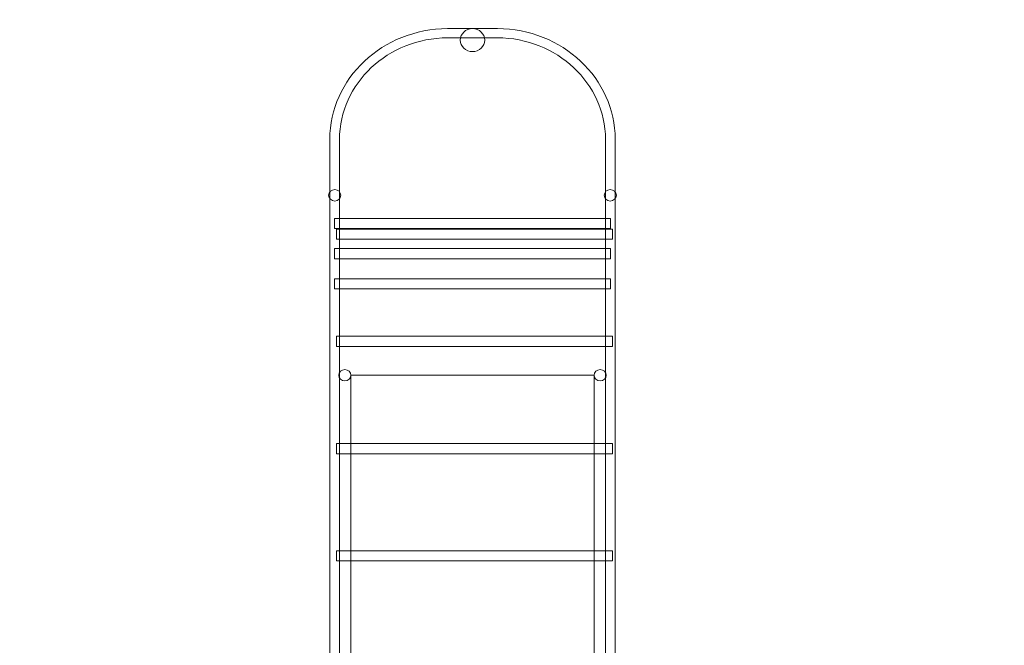
# Model space of a CAD drawing. Units: centimetres. Extents: x -9.72 to -0.7, y 5.45 to 14.3.
# Drawn here: x -8.09 to -5.29, y 10.67 to 12.45 of the extents above; entities that cross this region are included whole.
import ezdxf

# ---------------------------------------------------------------- set-up
doc = ezdxf.new("R2010")
doc.units = ezdxf.units.CM
doc.header["$MEASUREMENT"] = 0
doc.layers.add('layer 1', color=7, linetype='Continuous')

msp = doc.modelspace()

# ---------------------------------------------------------------- linework, layer by layer
at = {"layer": 'layer 1', "color": 242, "lineweight": 9}
msp.add_open_spline([(-7.27794, 14.29609), (-6.99476, 14.29609), (-6.73077, 14.29609), (-6.4476, 14.29609), (-6.4476, 14.29609), (-5.57456, 14.29609), (-4.86656, 13.55389), (-4.86656, 12.63869), (-4.86656, 12.63869), (-4.86656, 12.56212), (-4.87165, 12.48676), (-4.88126, 12.41294), (-4.88126, 12.41294), (-4.81947, 12.42064), (-4.7566, 12.42473), (-4.69284, 12.42473), (-4.69284, 12.42473), (-3.99814, 12.42473), (-3.40802, 11.95481), (-3.19587, 11.3017), (-3.19587, 11.3017), (-3.19587, 11.3017), (-2.34184, 11.3017), (-2.34184, 11.3017), (-2.34184, 11.3017), (-2.34184, 11.3017), (-1.78325, 11.3017), (-1.78325, 11.3017), (-1.78325, 11.3017), (-1.78325, 11.3017), (-1.70233, 11.3017), (-1.70233, 11.3017), (-1.70233, 11.3017), (-1.15233, 11.3017), (-0.70233, 10.8517), (-0.70233, 10.3017), (-0.70233, 10.3017), (-0.70233, 10.3017), (-0.70233, 9.42887), (-0.70233, 9.42887), (-0.70233, 9.42887), (-0.70233, 8.87887), (-1.15233, 8.42887), (-1.70233, 8.42887), (-1.70233, 8.42887), (-1.70233, 8.42887), (-1.78325, 8.42887), (-1.78325, 8.42887), (-1.78325, 8.42887), (-1.78325, 8.42887), (-2.34184, 8.42887), (-2.34184, 8.42887), (-2.34184, 8.42887), (-2.34184, 8.42887), (-3.19416, 8.42887), (-3.19416, 8.42887), (-3.19416, 8.42887), (-3.40482, 7.77301), (-3.99627, 7.30048), (-4.69284, 7.30048), (-4.69284, 7.30048), (-4.75369, 7.30048), (-4.81372, 7.30424), (-4.87278, 7.31125), (-4.87278, 7.31125), (-4.86467, 7.2432), (-4.86042, 7.17384), (-4.86042, 7.10349), (-4.86042, 7.10349), (-4.86042, 6.18829), (-5.56842, 5.44609), (-6.44145, 5.44609), (-6.44145, 5.44609), (-6.72743, 5.44609), (-6.99367, 5.44609), (-7.27963, 5.44609), (-7.27963, 5.44609), (-8.15183, 5.44609), (-8.85927, 6.18686), (-8.86064, 7.10085), (-8.86064, 7.10085), (-8.86064, 7.10085), (-8.86067, 7.10085), (-8.86067, 7.10085), (-8.86067, 7.10085), (-8.86067, 7.10085), (-8.86067, 7.10349), (-8.86067, 7.10349), (-8.86067, 7.10349), (-8.86067, 7.10349), (-8.86067, 7.92022), (-8.86067, 7.92022), (-8.86067, 7.92022), (-9.37339, 8.19431), (-9.72464, 8.75301), (-9.72464, 9.3976), (-9.72464, 9.3976), (-9.72464, 9.71589), (-9.72464, 10.00952), (-9.72464, 10.3278), (-9.72464, 10.3278), (-9.72464, 10.9724), (-9.37339, 11.53117), (-8.86067, 11.80526), (-8.86067, 11.80526), (-8.86067, 11.80526), (-8.86067, 12.63869), (-8.86067, 12.63869), (-8.86067, 12.63869), (-8.86067, 12.63869), (-8.85897, 12.63869), (-8.85897, 12.63869), (-8.85897, 12.63869), (-8.85897, 13.55389), (-8.15097, 14.29609), (-7.27794, 14.29609)], degree=3, knots=[0, 0, 0, 0, 0.0333333, 0.0333333, 0.0333333, 0.0333333, 0.0666667, 0.0666667, 0.0666667, 0.0666667, 0.1, 0.1, 0.1, 0.1, 0.1333333, 0.1333333, 0.1333333, 0.1333333, 0.1666667, 0.1666667, 0.1666667, 0.1666667, 0.2, 0.2, 0.2, 0.2, 0.2333333, 0.2333333, 0.2333333, 0.2333333, 0.2666667, 0.2666667, 0.2666667, 0.2666667, 0.3, 0.3, 0.3, 0.3, 0.3333333, 0.3333333, 0.3333333, 0.3333333, 0.3666667, 0.3666667, 0.3666667, 0.3666667, 0.4, 0.4, 0.4, 0.4, 0.4333333, 0.4333333, 0.4333333, 0.4333333, 0.4666667, 0.4666667, 0.4666667, 0.4666667, 0.5, 0.5, 0.5, 0.5, 0.5333333, 0.5333333, 0.5333333, 0.5333333, 0.5666667, 0.5666667, 0.5666667, 0.5666667, 0.6, 0.6, 0.6, 0.6, 0.6333333, 0.6333333, 0.6333333, 0.6333333, 0.6666667, 0.6666667, 0.6666667, 0.6666667, 0.7, 0.7, 0.7, 0.7, 0.7333333, 0.7333333, 0.7333333, 0.7333333, 0.7666667, 0.7666667, 0.7666667, 0.7666667, 0.8, 0.8, 0.8, 0.8, 0.8333333, 0.8333333, 0.8333333, 0.8333333, 0.8666667, 0.8666667, 0.8666667, 0.8666667, 0.9, 0.9, 0.9, 0.9, 0.9333333, 0.9333333, 0.9333333, 0.9333333, 1, 1, 1, 1], dxfattribs=at)
at = {"layer": 'layer 1', "color": 7, "lineweight": 9}
for points, knots in [([(-6.87317, 12.4235), (-6.87317, 12.4235), (-6.732, 12.4235), (-6.732, 12.4235), (-6.732, 12.4235), (-6.732, 12.4235), (-6.73193, 12.4235), (-6.73193, 12.4235), (-6.73193, 12.4235), (-6.73193, 12.4235), (-6.73193, 12.42345), (-6.73193, 12.42345), (-6.73193, 12.42345), (-6.63962, 12.42343), (-6.5557, 12.388), (-6.49493, 12.33097), (-6.49493, 12.33097), (-6.43418, 12.27397), (-6.39645, 12.19527), (-6.39641, 12.10872), (-6.39641, 12.10872), (-6.39641, 12.10872), (-6.39636, 12.10872), (-6.39636, 12.10872), (-6.39636, 12.10872), (-6.39636, 12.10872), (-6.39636, 12.10857), (-6.39636, 12.10857), (-6.39636, 12.10857), (-6.39636, 12.10857), (-6.39636, 7.61843), (-6.39636, 7.61843), (-6.39636, 7.61843), (-6.39636, 7.61843), (-6.39636, 7.61836), (-6.39636, 7.61836), (-6.39636, 7.61836), (-6.39636, 7.61836), (-6.39641, 7.61836), (-6.39641, 7.61836), (-6.39641, 7.61836), (-6.39643, 7.53175), (-6.43419, 7.45301), (-6.49498, 7.39599), (-6.49498, 7.39599), (-6.55573, 7.33899), (-6.6396, 7.30359), (-6.73185, 7.30355), (-6.73185, 7.30355), (-6.73185, 7.30355), (-6.73185, 7.3035), (-6.73185, 7.3035), (-6.73185, 7.3035), (-6.73185, 7.3035), (-6.732, 7.3035), (-6.732, 7.3035), (-6.732, 7.3035), (-6.732, 7.3035), (-6.87317, 7.3035), (-6.87317, 7.3035), (-6.87317, 7.3035), (-6.87317, 7.3035), (-6.87324, 7.3035), (-6.87324, 7.3035), (-6.87324, 7.3035), (-6.87324, 7.3035), (-6.87324, 7.30355), (-6.87324, 7.30355), (-6.87324, 7.30355), (-6.96555, 7.30357), (-7.04947, 7.33899), (-7.11024, 7.39603), (-7.11024, 7.39603), (-7.17098, 7.45303), (-7.20872, 7.53172), (-7.20876, 7.61829), (-7.20876, 7.61829), (-7.20876, 7.61829), (-7.20881, 7.61829), (-7.20881, 7.61829), (-7.20881, 7.61829), (-7.20881, 7.61829), (-7.20881, 7.61843), (-7.20881, 7.61843), (-7.20881, 7.61843), (-7.20881, 7.61843), (-7.20881, 12.10857), (-7.20881, 12.10857), (-7.20881, 12.10857), (-7.20881, 12.10857), (-7.20881, 12.10864), (-7.20881, 12.10864), (-7.20881, 12.10864), (-7.20881, 12.10864), (-7.20876, 12.10864), (-7.20876, 12.10864), (-7.20876, 12.10864), (-7.20874, 12.19525), (-7.171, 12.27398), (-7.1102, 12.33102), (-7.1102, 12.33102), (-7.04945, 12.38801), (-6.96558, 12.42341), (-6.87332, 12.42345), (-6.87332, 12.42345), (-6.87332, 12.42345), (-6.87332, 12.4235), (-6.87332, 12.4235), (-6.87332, 12.4235), (-6.87332, 12.4235), (-6.87317, 12.4235), (-6.87317, 12.4235)], [0, 0, 0, 0, 0.0344828, 0.0344828, 0.0344828, 0.0344828, 0.0689655, 0.0689655, 0.0689655, 0.0689655, 0.1034483, 0.1034483, 0.1034483, 0.1034483, 0.137931, 0.137931, 0.137931, 0.137931, 0.1724138, 0.1724138, 0.1724138, 0.1724138, 0.2068966, 0.2068966, 0.2068966, 0.2068966, 0.2413793, 0.2413793, 0.2413793, 0.2413793, 0.2758621, 0.2758621, 0.2758621, 0.2758621, 0.3103448, 0.3103448, 0.3103448, 0.3103448, 0.3448276, 0.3448276, 0.3448276, 0.3448276, 0.3793103, 0.3793103, 0.3793103, 0.3793103, 0.4137931, 0.4137931, 0.4137931, 0.4137931, 0.4482759, 0.4482759, 0.4482759, 0.4482759, 0.4827586, 0.4827586, 0.4827586, 0.4827586, 0.5172414, 0.5172414, 0.5172414, 0.5172414, 0.5517241, 0.5517241, 0.5517241, 0.5517241, 0.5862069, 0.5862069, 0.5862069, 0.5862069, 0.6206897, 0.6206897, 0.6206897, 0.6206897, 0.6551724, 0.6551724, 0.6551724, 0.6551724, 0.6896552, 0.6896552, 0.6896552, 0.6896552, 0.7241379, 0.7241379, 0.7241379, 0.7241379, 0.7586207, 0.7586207, 0.7586207, 0.7586207, 0.7931034, 0.7931034, 0.7931034, 0.7931034, 0.8275862, 0.8275862, 0.8275862, 0.8275862, 0.862069, 0.862069, 0.862069, 0.862069, 0.8965517, 0.8965517, 0.8965517, 0.8965517, 0.9310345, 0.9310345, 0.9310345, 0.9310345, 1, 1, 1, 1]), ([(-6.80258, 12.35814), (-6.78335, 12.35814), (-6.76775, 12.37277), (-6.76775, 12.39082), (-6.76775, 12.39082), (-6.76775, 12.40887), (-6.78335, 12.4235), (-6.80258, 12.4235), (-6.80258, 12.4235), (-6.82182, 12.4235), (-6.83742, 12.40887), (-6.83742, 12.39082), (-6.83742, 12.39082), (-6.83742, 12.37277), (-6.82182, 12.35814), (-6.80258, 12.35814)], [0, 0, 0, 0, 0.2, 0.2, 0.2, 0.2, 0.4, 0.4, 0.4, 0.4, 0.6, 0.6, 0.6, 0.6, 1, 1, 1, 1]), ([(-6.80258, 12.35814), (-6.78335, 12.35814), (-6.76775, 12.37277), (-6.76775, 12.39082), (-6.76775, 12.39082), (-6.76775, 12.40887), (-6.78335, 12.4235), (-6.80258, 12.4235), (-6.80258, 12.4235), (-6.82182, 12.4235), (-6.83742, 12.40887), (-6.83742, 12.39082), (-6.83742, 12.39082), (-6.83742, 12.37277), (-6.82182, 12.35814), (-6.80258, 12.35814)], [0, 0, 0, 0, 0.2, 0.2, 0.2, 0.2, 0.4, 0.4, 0.4, 0.4, 0.6, 0.6, 0.6, 0.6, 1, 1, 1, 1]), ([(-6.732, 12.39735), (-6.732, 12.39735), (-6.87317, 12.39735), (-6.87317, 12.39735), (-6.87317, 12.39735), (-6.87317, 12.39735), (-6.87332, 12.39735), (-6.87332, 12.39735), (-6.87332, 12.39735), (-6.87332, 12.39735), (-6.87332, 12.3974), (-6.87332, 12.3974), (-6.87332, 12.3974), (-6.95783, 12.39737), (-7.03473, 12.36486), (-7.0905, 12.31254), (-7.0905, 12.31254), (-7.14631, 12.26018), (-7.18098, 12.18798), (-7.18099, 12.10864), (-7.18099, 12.10864), (-7.18099, 12.10864), (-7.18094, 12.10864), (-7.18094, 12.10864), (-7.18094, 12.10864), (-7.18094, 12.10864), (-7.18094, 12.10857), (-7.18094, 12.10857), (-7.18094, 12.10857), (-7.18094, 12.10857), (-7.18094, 7.61843), (-7.18094, 7.61843), (-7.18094, 7.61843), (-7.18094, 7.61843), (-7.18094, 7.61829), (-7.18094, 7.61829), (-7.18094, 7.61829), (-7.18094, 7.61829), (-7.18099, 7.61829), (-7.18099, 7.61829), (-7.18099, 7.61829), (-7.18096, 7.53899), (-7.14631, 7.46684), (-7.09055, 7.41451), (-7.09055, 7.41451), (-7.03475, 7.36214), (-6.9578, 7.32962), (-6.87324, 7.32961), (-6.87324, 7.32961), (-6.87324, 7.32961), (-6.87324, 7.32966), (-6.87324, 7.32966), (-6.87324, 7.32966), (-6.87324, 7.32966), (-6.87317, 7.32966), (-6.87317, 7.32966), (-6.87317, 7.32966), (-6.87317, 7.32966), (-6.732, 7.32966), (-6.732, 7.32966), (-6.732, 7.32966), (-6.732, 7.32966), (-6.73185, 7.32966), (-6.73185, 7.32966), (-6.73185, 7.32966), (-6.73185, 7.32966), (-6.73185, 7.32961), (-6.73185, 7.32961), (-6.73185, 7.32961), (-6.64735, 7.32964), (-6.57045, 7.36214), (-6.51468, 7.41447), (-6.51468, 7.41447), (-6.45887, 7.46682), (-6.42419, 7.53902), (-6.42418, 7.61836), (-6.42418, 7.61836), (-6.42418, 7.61836), (-6.42423, 7.61836), (-6.42423, 7.61836), (-6.42423, 7.61836), (-6.42423, 7.61836), (-6.42423, 7.61843), (-6.42423, 7.61843), (-6.42423, 7.61843), (-6.42423, 7.61843), (-6.42423, 12.10857), (-6.42423, 12.10857), (-6.42423, 12.10857), (-6.42423, 12.10857), (-6.42423, 12.10872), (-6.42423, 12.10872), (-6.42423, 12.10872), (-6.42423, 12.10872), (-6.42418, 12.10872), (-6.42418, 12.10872), (-6.42418, 12.10872), (-6.42421, 12.188), (-6.45886, 12.26015), (-6.51462, 12.31249), (-6.51462, 12.31249), (-6.57042, 12.36485), (-6.64737, 12.39739), (-6.73193, 12.3974), (-6.73193, 12.3974), (-6.73193, 12.3974), (-6.73193, 12.39735), (-6.73193, 12.39735), (-6.73193, 12.39735), (-6.73193, 12.39735), (-6.732, 12.39735), (-6.732, 12.39735)], [0, 0, 0, 0, 0.0344828, 0.0344828, 0.0344828, 0.0344828, 0.0689655, 0.0689655, 0.0689655, 0.0689655, 0.1034483, 0.1034483, 0.1034483, 0.1034483, 0.137931, 0.137931, 0.137931, 0.137931, 0.1724138, 0.1724138, 0.1724138, 0.1724138, 0.2068966, 0.2068966, 0.2068966, 0.2068966, 0.2413793, 0.2413793, 0.2413793, 0.2413793, 0.2758621, 0.2758621, 0.2758621, 0.2758621, 0.3103448, 0.3103448, 0.3103448, 0.3103448, 0.3448276, 0.3448276, 0.3448276, 0.3448276, 0.3793103, 0.3793103, 0.3793103, 0.3793103, 0.4137931, 0.4137931, 0.4137931, 0.4137931, 0.4482759, 0.4482759, 0.4482759, 0.4482759, 0.4827586, 0.4827586, 0.4827586, 0.4827586, 0.5172414, 0.5172414, 0.5172414, 0.5172414, 0.5517241, 0.5517241, 0.5517241, 0.5517241, 0.5862069, 0.5862069, 0.5862069, 0.5862069, 0.6206897, 0.6206897, 0.6206897, 0.6206897, 0.6551724, 0.6551724, 0.6551724, 0.6551724, 0.6896552, 0.6896552, 0.6896552, 0.6896552, 0.7241379, 0.7241379, 0.7241379, 0.7241379, 0.7586207, 0.7586207, 0.7586207, 0.7586207, 0.7931034, 0.7931034, 0.7931034, 0.7931034, 0.8275862, 0.8275862, 0.8275862, 0.8275862, 0.862069, 0.862069, 0.862069, 0.862069, 0.8965517, 0.8965517, 0.8965517, 0.8965517, 0.9310345, 0.9310345, 0.9310345, 0.9310345, 1, 1, 1, 1]), ([(-7.19462, 11.93325), (-7.18506, 11.93325), (-7.17732, 11.94051), (-7.17732, 11.94948), (-7.17732, 11.94948), (-7.17732, 11.95844), (-7.18506, 11.9657), (-7.19462, 11.9657), (-7.19462, 11.9657), (-7.20417, 11.9657), (-7.21191, 11.95844), (-7.21191, 11.94948), (-7.21191, 11.94948), (-7.21191, 11.94051), (-7.20417, 11.93325), (-7.19462, 11.93325)], [0, 0, 0, 0, 0.2, 0.2, 0.2, 0.2, 0.4, 0.4, 0.4, 0.4, 0.6, 0.6, 0.6, 0.6, 1, 1, 1, 1]), ([(-7.19462, 11.93325), (-7.18506, 11.93325), (-7.17732, 11.94051), (-7.17732, 11.94948), (-7.17732, 11.94948), (-7.17732, 11.95844), (-7.18506, 11.9657), (-7.19462, 11.9657), (-7.19462, 11.9657), (-7.20417, 11.9657), (-7.21191, 11.95844), (-7.21191, 11.94948), (-7.21191, 11.94948), (-7.21191, 11.94051), (-7.20417, 11.93325), (-7.19462, 11.93325)], [0, 0, 0, 0, 0.2, 0.2, 0.2, 0.2, 0.4, 0.4, 0.4, 0.4, 0.6, 0.6, 0.6, 0.6, 1, 1, 1, 1]), ([(-6.41055, 11.93325), (-6.401, 11.93325), (-6.39326, 11.94051), (-6.39326, 11.94948), (-6.39326, 11.94948), (-6.39326, 11.95844), (-6.401, 11.9657), (-6.41055, 11.9657), (-6.41055, 11.9657), (-6.42011, 11.9657), (-6.42785, 11.95844), (-6.42785, 11.94948), (-6.42785, 11.94948), (-6.42785, 11.94051), (-6.42011, 11.93325), (-6.41055, 11.93325)], [0, 0, 0, 0, 0.2, 0.2, 0.2, 0.2, 0.4, 0.4, 0.4, 0.4, 0.6, 0.6, 0.6, 0.6, 1, 1, 1, 1]), ([(-6.41055, 11.93325), (-6.401, 11.93325), (-6.39326, 11.94051), (-6.39326, 11.94948), (-6.39326, 11.94948), (-6.39326, 11.95844), (-6.401, 11.9657), (-6.41055, 11.9657), (-6.41055, 11.9657), (-6.42011, 11.9657), (-6.42785, 11.95844), (-6.42785, 11.94948), (-6.42785, 11.94948), (-6.42785, 11.94051), (-6.42011, 11.93325), (-6.41055, 11.93325)], [0, 0, 0, 0, 0.2, 0.2, 0.2, 0.2, 0.4, 0.4, 0.4, 0.4, 0.6, 0.6, 0.6, 0.6, 1, 1, 1, 1]), ([(-7.19491, 11.85459), (-7.19491, 11.85459), (-6.41025, 11.85459), (-6.41025, 11.85459), (-6.41025, 11.85459), (-6.41025, 11.85459), (-6.41025, 11.88365), (-6.41025, 11.88365), (-6.41025, 11.88365), (-6.41025, 11.88365), (-7.19491, 11.88365), (-7.19491, 11.88365), (-7.19491, 11.88365), (-7.19491, 11.88365), (-7.19491, 11.85459), (-7.19491, 11.85459)], [0, 0, 0, 0, 0.2, 0.2, 0.2, 0.2, 0.4, 0.4, 0.4, 0.4, 0.6, 0.6, 0.6, 0.6, 1, 1, 1, 1]), ([(-7.18917, 11.82437), (-7.18917, 11.82437), (-6.40451, 11.82437), (-6.40451, 11.82437), (-6.40451, 11.82437), (-6.40451, 11.82437), (-6.40451, 11.85343), (-6.40451, 11.85343), (-6.40451, 11.85343), (-6.40451, 11.85343), (-7.18917, 11.85343), (-7.18917, 11.85343), (-7.18917, 11.85343), (-7.18917, 11.85343), (-7.18917, 11.82437), (-7.18917, 11.82437)], [0, 0, 0, 0, 0.2, 0.2, 0.2, 0.2, 0.4, 0.4, 0.4, 0.4, 0.6, 0.6, 0.6, 0.6, 1, 1, 1, 1]), ([(-7.18917, 11.82437), (-7.18917, 11.82437), (-6.40451, 11.82437), (-6.40451, 11.82437), (-6.40451, 11.82437), (-6.40451, 11.82437), (-6.40451, 11.85343), (-6.40451, 11.85343), (-6.40451, 11.85343), (-6.40451, 11.85343), (-7.18917, 11.85343), (-7.18917, 11.85343), (-7.18917, 11.85343), (-7.18917, 11.85343), (-7.18917, 11.82437), (-7.18917, 11.82437)], [0, 0, 0, 0, 0.2, 0.2, 0.2, 0.2, 0.4, 0.4, 0.4, 0.4, 0.6, 0.6, 0.6, 0.6, 1, 1, 1, 1]), ([(-7.19491, 11.76883), (-7.19491, 11.76883), (-6.41025, 11.76883), (-6.41025, 11.76883), (-6.41025, 11.76883), (-6.41025, 11.76883), (-6.41025, 11.7979), (-6.41025, 11.7979), (-6.41025, 11.7979), (-6.41025, 11.7979), (-7.19491, 11.7979), (-7.19491, 11.7979), (-7.19491, 11.7979), (-7.19491, 11.7979), (-7.19491, 11.76883), (-7.19491, 11.76883)], [0, 0, 0, 0, 0.2, 0.2, 0.2, 0.2, 0.4, 0.4, 0.4, 0.4, 0.6, 0.6, 0.6, 0.6, 1, 1, 1, 1]), ([(-7.19491, 11.68308), (-7.19491, 11.68308), (-6.41025, 11.68308), (-6.41025, 11.68308), (-6.41025, 11.68308), (-6.41025, 11.68308), (-6.41025, 11.71214), (-6.41025, 11.71214), (-6.41025, 11.71214), (-6.41025, 11.71214), (-7.19491, 11.71214), (-7.19491, 11.71214), (-7.19491, 11.71214), (-7.19491, 11.71214), (-7.19491, 11.68308), (-7.19491, 11.68308)], [0, 0, 0, 0, 0.2, 0.2, 0.2, 0.2, 0.4, 0.4, 0.4, 0.4, 0.6, 0.6, 0.6, 0.6, 1, 1, 1, 1]), ([(-7.18917, 11.51933), (-7.18917, 11.51933), (-6.40451, 11.51933), (-6.40451, 11.51933), (-6.40451, 11.51933), (-6.40451, 11.51933), (-6.40451, 11.54839), (-6.40451, 11.54839), (-6.40451, 11.54839), (-6.40451, 11.54839), (-7.18917, 11.54839), (-7.18917, 11.54839), (-7.18917, 11.54839), (-7.18917, 11.54839), (-7.18917, 11.51933), (-7.18917, 11.51933)], [0, 0, 0, 0, 0.2, 0.2, 0.2, 0.2, 0.4, 0.4, 0.4, 0.4, 0.6, 0.6, 0.6, 0.6, 1, 1, 1, 1]), ([(-7.18917, 11.51933), (-7.18917, 11.51933), (-6.40451, 11.51933), (-6.40451, 11.51933), (-6.40451, 11.51933), (-6.40451, 11.51933), (-6.40451, 11.54839), (-6.40451, 11.54839), (-6.40451, 11.54839), (-6.40451, 11.54839), (-7.18917, 11.54839), (-7.18917, 11.54839), (-7.18917, 11.54839), (-7.18917, 11.54839), (-7.18917, 11.51933), (-7.18917, 11.51933)], [0, 0, 0, 0, 0.2, 0.2, 0.2, 0.2, 0.4, 0.4, 0.4, 0.4, 0.6, 0.6, 0.6, 0.6, 1, 1, 1, 1]), ([(-7.1657, 11.42129), (-7.15615, 11.42129), (-7.14841, 11.42855), (-7.14841, 11.43751), (-7.14841, 11.43751), (-7.14841, 11.44648), (-7.15615, 11.45374), (-7.1657, 11.45374), (-7.1657, 11.45374), (-7.17525, 11.45374), (-7.18299, 11.44648), (-7.18299, 11.43751), (-7.18299, 11.43751), (-7.18299, 11.42855), (-7.17525, 11.42129), (-7.1657, 11.42129)], [0, 0, 0, 0, 0.2, 0.2, 0.2, 0.2, 0.4, 0.4, 0.4, 0.4, 0.6, 0.6, 0.6, 0.6, 1, 1, 1, 1]), ([(-7.1657, 11.42129), (-7.15615, 11.42129), (-7.14841, 11.42855), (-7.14841, 11.43751), (-7.14841, 11.43751), (-7.14841, 11.44648), (-7.15615, 11.45374), (-7.1657, 11.45374), (-7.1657, 11.45374), (-7.17525, 11.45374), (-7.18299, 11.44648), (-7.18299, 11.43751), (-7.18299, 11.43751), (-7.18299, 11.42855), (-7.17525, 11.42129), (-7.1657, 11.42129)], [0, 0, 0, 0, 0.2, 0.2, 0.2, 0.2, 0.4, 0.4, 0.4, 0.4, 0.6, 0.6, 0.6, 0.6, 1, 1, 1, 1]), ([(-7.14842, 10.27517), (-7.14842, 10.27517), (-6.45675, 10.27517), (-6.45675, 10.27517), (-6.45675, 10.27517), (-6.45675, 10.27517), (-6.45675, 11.43751), (-6.45675, 11.43751), (-6.45675, 11.43751), (-6.45675, 11.43751), (-7.14842, 11.43751), (-7.14842, 11.43751), (-7.14842, 11.43751), (-7.14842, 11.43751), (-7.14842, 10.27517), (-7.14842, 10.27517)], [0, 0, 0, 0, 0.2, 0.2, 0.2, 0.2, 0.4, 0.4, 0.4, 0.4, 0.6, 0.6, 0.6, 0.6, 1, 1, 1, 1]), ([(-7.14842, 10.27517), (-7.14842, 10.27517), (-6.45675, 10.27517), (-6.45675, 10.27517), (-6.45675, 10.27517), (-6.45675, 10.27517), (-6.45675, 11.43751), (-6.45675, 11.43751), (-6.45675, 11.43751), (-6.45675, 11.43751), (-7.14842, 11.43751), (-7.14842, 11.43751), (-7.14842, 11.43751), (-7.14842, 11.43751), (-7.14842, 10.27517), (-7.14842, 10.27517)], [0, 0, 0, 0, 0.2, 0.2, 0.2, 0.2, 0.4, 0.4, 0.4, 0.4, 0.6, 0.6, 0.6, 0.6, 1, 1, 1, 1]), ([(-6.43946, 11.42129), (-6.42991, 11.42129), (-6.42217, 11.42855), (-6.42217, 11.43751), (-6.42217, 11.43751), (-6.42217, 11.44648), (-6.42991, 11.45374), (-6.43946, 11.45374), (-6.43946, 11.45374), (-6.44901, 11.45374), (-6.45675, 11.44648), (-6.45675, 11.43751), (-6.45675, 11.43751), (-6.45675, 11.42855), (-6.44901, 11.42129), (-6.43946, 11.42129)], [0, 0, 0, 0, 0.2, 0.2, 0.2, 0.2, 0.4, 0.4, 0.4, 0.4, 0.6, 0.6, 0.6, 0.6, 1, 1, 1, 1]), ([(-6.43946, 11.42129), (-6.42991, 11.42129), (-6.42217, 11.42855), (-6.42217, 11.43751), (-6.42217, 11.43751), (-6.42217, 11.44648), (-6.42991, 11.45374), (-6.43946, 11.45374), (-6.43946, 11.45374), (-6.44901, 11.45374), (-6.45675, 11.44648), (-6.45675, 11.43751), (-6.45675, 11.43751), (-6.45675, 11.42855), (-6.44901, 11.42129), (-6.43946, 11.42129)], [0, 0, 0, 0, 0.2, 0.2, 0.2, 0.2, 0.4, 0.4, 0.4, 0.4, 0.6, 0.6, 0.6, 0.6, 1, 1, 1, 1]), ([(-7.18919, 11.2143), (-7.18919, 11.2143), (-6.40452, 11.2143), (-6.40452, 11.2143), (-6.40452, 11.2143), (-6.40452, 11.2143), (-6.40452, 11.24336), (-6.40452, 11.24336), (-6.40452, 11.24336), (-6.40452, 11.24336), (-7.18919, 11.24336), (-7.18919, 11.24336), (-7.18919, 11.24336), (-7.18919, 11.24336), (-7.18919, 11.2143), (-7.18919, 11.2143)], [0, 0, 0, 0, 0.2, 0.2, 0.2, 0.2, 0.4, 0.4, 0.4, 0.4, 0.6, 0.6, 0.6, 0.6, 1, 1, 1, 1]), ([(-7.18919, 11.2143), (-7.18919, 11.2143), (-6.40452, 11.2143), (-6.40452, 11.2143), (-6.40452, 11.2143), (-6.40452, 11.2143), (-6.40452, 11.24336), (-6.40452, 11.24336), (-6.40452, 11.24336), (-6.40452, 11.24336), (-7.18919, 11.24336), (-7.18919, 11.24336), (-7.18919, 11.24336), (-7.18919, 11.24336), (-7.18919, 11.2143), (-7.18919, 11.2143)], [0, 0, 0, 0, 0.2, 0.2, 0.2, 0.2, 0.4, 0.4, 0.4, 0.4, 0.6, 0.6, 0.6, 0.6, 1, 1, 1, 1]), ([(-7.18919, 10.90927), (-7.18919, 10.90927), (-6.40452, 10.90927), (-6.40452, 10.90927), (-6.40452, 10.90927), (-6.40452, 10.90927), (-6.40452, 10.93833), (-6.40452, 10.93833), (-6.40452, 10.93833), (-6.40452, 10.93833), (-7.18919, 10.93833), (-7.18919, 10.93833), (-7.18919, 10.93833), (-7.18919, 10.93833), (-7.18919, 10.90927), (-7.18919, 10.90927)], [0, 0, 0, 0, 0.2, 0.2, 0.2, 0.2, 0.4, 0.4, 0.4, 0.4, 0.6, 0.6, 0.6, 0.6, 1, 1, 1, 1]), ([(-7.18919, 10.90927), (-7.18919, 10.90927), (-6.40452, 10.90927), (-6.40452, 10.90927), (-6.40452, 10.90927), (-6.40452, 10.90927), (-6.40452, 10.93833), (-6.40452, 10.93833), (-6.40452, 10.93833), (-6.40452, 10.93833), (-7.18919, 10.93833), (-7.18919, 10.93833), (-7.18919, 10.93833), (-7.18919, 10.93833), (-7.18919, 10.90927), (-7.18919, 10.90927)], [0, 0, 0, 0, 0.2, 0.2, 0.2, 0.2, 0.4, 0.4, 0.4, 0.4, 0.6, 0.6, 0.6, 0.6, 1, 1, 1, 1])]:
    msp.add_open_spline(points, degree=3, knots=knots, dxfattribs=at)

doc.saveas('drawing.dxf')
